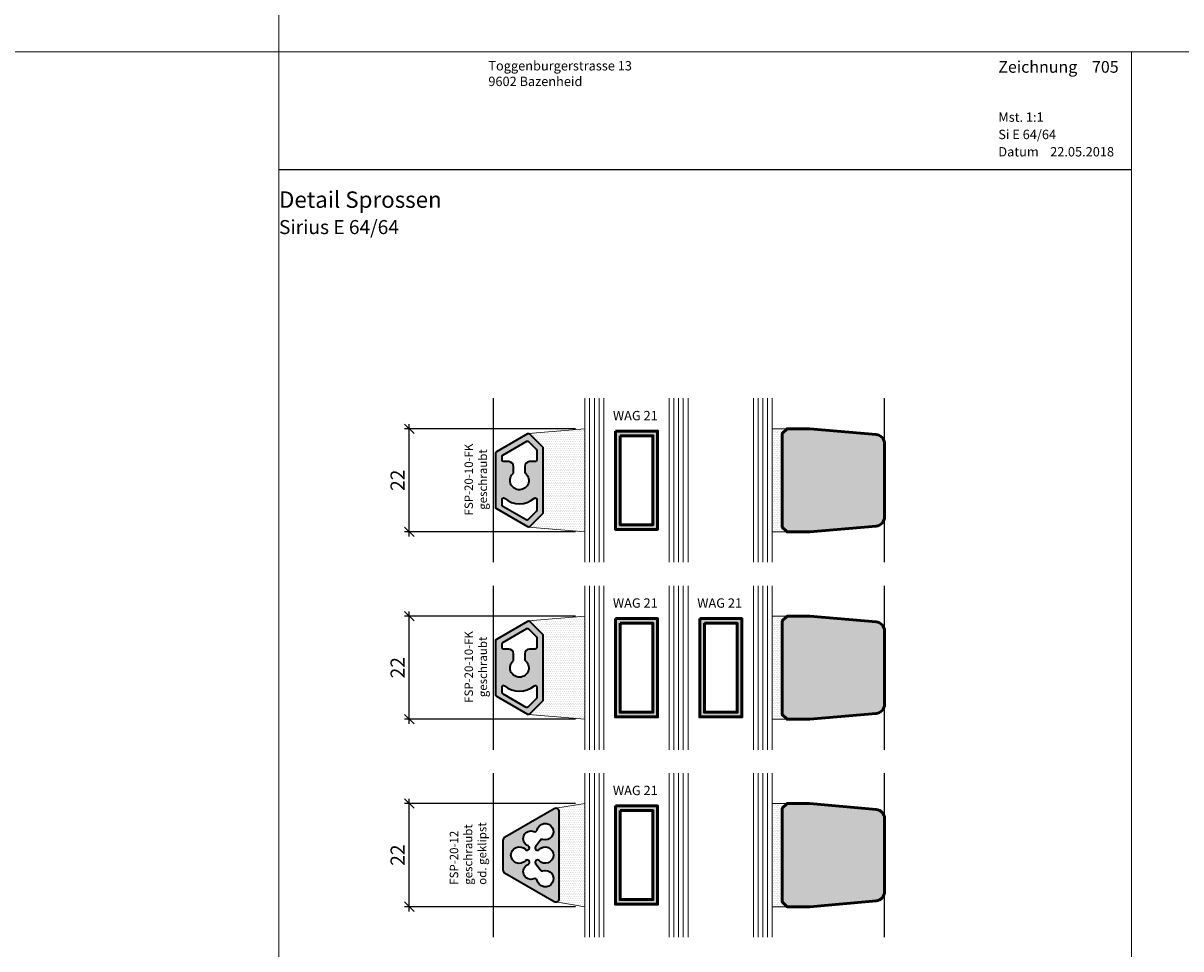
# Model space of a CAD drawing. Extents: x -427 to 10724, y -1070 to 3930.
# Drawn here: x 2669 to 2916, y -262 to -64 of the extents above; entities that cross this region are included whole.
import ezdxf

# ---------------------------------------------------------------- set-up
doc = ezdxf.new("R2010")
doc.units = 0
doc.layers.get('0').update_dxf_attribs({"linetype": 'CONTINUOUS', "lineweight": 5, "plot": 0})
doc.layers.get('Defpoints').update_dxf_attribs({"linetype": 'CONTINUOUS', "lineweight": 0})
for name, color, linetype in [('Alu Text', 130, 'CONTINUOUS'), ('BEM-1', 10, 'CONTINUOUS'), ('Logo', 95, 'CONTINUOUS'), ('PR Linie', 252, 'CONTINUOUS'), ('Schraffur Solid', 254, 'CONTINUOUS')]:
    doc.layers.add(name, color=color, linetype=linetype)
for name, color, linetype, lineweight in [('ALU-SCHRAFF', 30, 'CONTINUOUS', 13), ('Aluminium', 40, 'CONTINUOUS', 35), ('Dichtung', 1, 'CONTINUOUS', 13), ('Dichtung-Schraff', 12, 'CONTINUOUS', 5), ('Flügel', 46, 'CONTINUOUS', 50), ('Glas', 94, 'CONTINUOUS', 13), ('Glas-Schraff', 70, 'CONTINUOUS', 5), ('MST', 130, 'CONTINUOUS', 13), ('Text', 130, 'CONTINUOUS', 13), ('Text Bezeichnung', 130, 'CONTINUOUS', 13), ('Text Datum', 130, 'CONTINUOUS', 13), ('Text Nr.', 130, 'CONTINUOUS', 13), ('Text System', 130, 'CONTINUOUS', 13)]:
    doc.layers.add(name, color=color, linetype=linetype, lineweight=lineweight)
doc.styles.add('Arial10', font='arial.ttf', dxfattribs={"height": 1})
doc.styles.add('BEMASSUNG', font='ARIALN.TTF')
doc.styles.get("Standard").update_dxf_attribs({"font": 'arial.ttf'})
doc.styles.add('Stil1', font='txt.shx')
doc.dimstyles.new('BEM-1', dxfattribs={"dimtxt": 3, "dimasz": 2, "dimexe": 1, "dimexo": 2, "dimgap": 1, "dimtad": 1, "dimdec": 1, "dimdsep": 46, "dimtxsty": 'BEMASSUNG', "dimblk1": 'OBLIQUE', "dimblk2": 'OBLIQUE', "dimsah": 1, "dimcen": 0, "dimdle": 1, "dimclrd": 256, "dimclre": 256, "dimclrt": 7, "dimadec": 1, "dimazin": 2, "dimtfac": 1, "dimtdec": 1, "dimtix": 1, "dimtmove": 2, "dimatfit": 3, "dimfxl": 1, "dimtolj": 1, "dimarcsym": 0})
pattern_1 = [(0, (0, 0), (0.1984375, 0.396875), [0, -0.396875])]

# ---------------------------------------------------------------- blocks, each defined once
blk = doc.blocks.new('_OBLIQUE')
at = {"color": 0, "linetype": 'ByBlock'}
blk.add_line((-0.5, -0.5), (0.5, 0.5), dxfattribs=at)
blk = doc.blocks.new('*D474')
at = {"layer": 'BEM-1', "lineweight": -2, "transparency": 16777216}
for p, q in [((2787.008928276665, -230.9332010366794), (2750.512229795146, -230.9332010366794)), ((2751.512229795146, -253.9332010366792), (2751.512229795146, -229.9332010366794)), ((2787.008928276665, -252.9332010366792), (2750.512229795146, -252.9332010366792))]:
    blk.add_line(p, q, dxfattribs=at)
at = {"layer": 'Defpoints', "color": 0, "transparency": 16777216}
for p in [(2751.512229795146, -230.9332010366794), (2789.008928276665, -230.9332010366794), (2789.008928276665, -252.9332010366792)]:
    blk.add_point(p, dxfattribs=at)
at = {"layer": 'BEM-1', "lineweight": -2, "transparency": 16777216, "xscale": 2, "yscale": 2, "zscale": 2}
for p, rotation in [((2751.512229795146, -230.9332010366794), 90), ((2751.512229795146, -252.9332010366792), 270)]:
    blk.add_blockref('_OBLIQUE', p, dxfattribs=dict(at, rotation=rotation))
at = {"layer": 'BEM-1', "color": 7, "transparency": 16777216, "insert": (2749.006090640985, -241.9332010366789), "char_height": 3, "attachment_point": 5, "rotation": 90, "style": 'BEMASSUNG'}
blk.add_mtext('\\A1;22', dxfattribs=at)
blk = doc.blocks.new('*D468')
at = {"layer": 'BEM-1', "lineweight": -2, "transparency": 16777216}
for p, q in [((2751.512229795146, -173.9349869862664), (2751.512229795146, -149.9314150870918)), ((2787.008928276665, -150.9314150870918), (2750.512229795146, -150.9314150870918)), ((2787.008928276665, -172.9349869862664), (2750.512229795146, -172.9349869862664))]:
    blk.add_line(p, q, dxfattribs=at)
at = {"layer": 'Defpoints', "color": 0, "transparency": 16777216}
for p in [(2751.512229795146, -150.9314150870918), (2789.008928276665, -150.9314150870918), (2789.008928276665, -172.9349869862664)]:
    blk.add_point(p, dxfattribs=at)
at = {"layer": 'BEM-1', "lineweight": -2, "transparency": 16777216, "xscale": 2, "yscale": 2, "zscale": 2}
for p, rotation in [((2751.512229795146, -150.9314150870918), 90), ((2751.512229795146, -172.9349869862664), 270)]:
    blk.add_blockref('_OBLIQUE', p, dxfattribs=dict(at, rotation=rotation))
at = {"layer": 'BEM-1', "color": 7, "transparency": 16777216, "insert": (2749.006090640985, -161.9332010366787), "char_height": 3, "attachment_point": 5, "rotation": 90, "style": 'BEMASSUNG'}
blk.add_mtext('\\A1;22', dxfattribs=at)
blk = doc.blocks.new('*D470')
at = {"layer": 'BEM-1', "lineweight": -2, "transparency": 16777216}
for p, q in [((2751.512229795146, -213.9349869862664), (2751.512229795146, -189.9314150870918)), ((2787.008928276665, -190.9314150870918), (2750.512229795146, -190.9314150870918)), ((2787.008928276665, -212.9349869862664), (2750.512229795146, -212.9349869862664))]:
    blk.add_line(p, q, dxfattribs=at)
at = {"layer": 'Defpoints', "color": 0, "transparency": 16777216}
for p in [(2751.512229795146, -190.9314150870918), (2789.008928276665, -190.9314150870918), (2789.008928276665, -212.9349869862664)]:
    blk.add_point(p, dxfattribs=at)
at = {"layer": 'BEM-1', "lineweight": -2, "transparency": 16777216, "xscale": 2, "yscale": 2, "zscale": 2}
for p, rotation in [((2751.512229795146, -190.9314150870918), 90), ((2751.512229795146, -212.9349869862664), 270)]:
    blk.add_blockref('_OBLIQUE', p, dxfattribs=dict(at, rotation=rotation))
at = {"layer": 'BEM-1', "color": 7, "transparency": 16777216, "insert": (2749.006090640985, -201.9332010366787), "char_height": 3, "attachment_point": 5, "rotation": 90, "style": 'BEMASSUNG'}
blk.add_mtext('\\A1;22', dxfattribs=at)

msp = doc.modelspace()

# ---------------------------------------------------------------- hatches: boundary and pattern name
at = {"layer": 'ALU-SCHRAFF'}
h = msp.add_hatch(color=256, dxfattribs=at)
edge = h.paths.add_edge_path(flags=16)
edge.add_line((2776.469194702976, -170.3976981150552), (2771.459933241094, -167.5055996615962))
edge.add_arc((2771.609933241094, -167.2457920404608), 0.3000000000001242, 180.0000000000163, 239.9999999999936, ccw=False)
edge.add_line((2771.309933241094, -167.2457920404609), (2771.309933241094, -166.0012952387617))
edge.add_arc((2771.609933241094, -166.0012952387618), 0.2999999999997272, 50.09553350875649, 179.9999999999892, ccw=False)
edge.add_arc((2775.009933241095, -161.9355849687112), 4.999999999999893, 230.0955335087858, 309.9044664912085)
edge.add_arc((2778.409933241094, -166.001295238762), 0.2999999999996881, 1.0913936421275139e-11, 129.9044664911769, ccw=False)
edge.add_line((2778.709933241094, -166.0012952387619), (2778.709933241094, -168.3471519558018))
edge.add_arc((2778.409933241094, -168.3471519558014), 0.3000000000001819, 314.99999999993094, 359.999999999924, ccw=False)
edge.add_line((2778.62206527545, -168.5592839901577), (2776.831326737332, -170.3500225282758))
edge.add_arc((2776.619194702977, -170.1378904939199), 0.2999999999998537, 239.9999999999828, 314.9999999999885, ccw=False)
edge = h.paths.add_edge_path(flags=16)
edge.add_line((2773.757607471628, -160.3962004211637), (2773.757607471628, -158.955584968711))
edge.add_arc((2772.757607471628, -158.955584968711), 1, 0, 90)
edge.add_line((2772.757607471628, -157.955584968711), (2771.609933241094, -157.955584968711))
edge.add_arc((2771.609933241094, -157.655584968711), 0.3000000000000682, 180.0000000000217, 270, ccw=False)
edge.add_line((2771.309933241094, -157.6555849687111), (2771.309933241094, -156.8217207327905))
edge.add_arc((2771.609933241094, -156.8217207327905), 0.3000000000001819, 120.00000000000091, 179.9999999999946, ccw=False)
edge.add_line((2771.459933241094, -156.561913111655), (2776.596693777736, -153.5962030330626))
edge.add_arc((2776.746693777735, -153.8560106541979), 0.2999999999997984, 44.99999999995009, 119.99999999994199, ccw=False)
edge.add_line((2776.958825812092, -153.643878619842), (2778.62206527545, -155.3071180832006))
edge.add_arc((2778.409933241094, -155.519250117557), 0.3000000000001552, 7.599965101690032e-11, 45.00000000006912, ccw=False)
edge.add_line((2778.709933241094, -155.5192501175566), (2778.709933241094, -157.6555849687111))
edge.add_arc((2778.409933241094, -157.655584968711), 0.3000000000001819, 270, 359.9999999999783, ccw=False)
edge.add_line((2778.409933241094, -157.955584968711), (2777.148071983845, -157.955584968711))
edge.add_arc((2777.148071983845, -158.955584968711), 1, 90, 180)
edge.add_line((2776.148071983845, -158.955584968711), (2776.148071983845, -160.311005933742))
edge.add_arc((2775.009933241096, -161.9555849687114), 2.000000000001364, -231.23240890870704, 55.314644344615715, ccw=False)
edge = h.paths.add_edge_path()
edge.add_arc((2779.709933241094, -168.8856295868864), 0.3000000000001819, 314.99999999993094, 359.999999999924, ccw=False)
edge.add_line((2779.92206527545, -169.0977616212427), (2777.17270787607, -171.8471190206225))
edge.add_arc((2776.960575841715, -171.6349869862665), 0.2999999999998939, 239.99999999997732, 314.9999999999808, ccw=False)
edge.add_line((2776.810575841715, -171.8947946074018), (2770.159933241094, -168.0550443116497))
edge.add_arc((2770.309933241094, -167.7952366905147), 0.2999999999997304, 179.9999999999511, 239.9999999999502, ccw=False)
edge.add_line((2770.009933241095, -167.7952366905145), (2770.009933241095, -156.0711653828439))
edge.add_arc((2770.309933241094, -156.0711653828436), 0.2999999999997272, 120.0000000000498, 180.0000000000489, ccw=False)
edge.add_line((2770.159933241094, -155.8113577617087), (2776.810575841715, -151.9716074659565))
edge.add_arc((2776.960575841715, -152.2314150870918), 0.3000000000000258, 45.00000000001148, 120.0000000000172, ccw=False)
edge.add_line((2777.17270787607, -152.0192830527359), (2779.92206527545, -154.7686404521156))
edge.add_arc((2779.709933241094, -154.9807724864719), 0.3000000000001552, 7.599965101690032e-11, 45.00000000006912, ccw=False)
edge.add_line((2780.009933241095, -154.9807724864716), (2780.009933241095, -168.8856295868868))
h = msp.add_hatch(color=256, dxfattribs=at)
edge = h.paths.add_edge_path(flags=16)
edge.add_line((2776.469194702976, -210.3976981150552), (2771.459933241094, -207.5055996615962))
edge.add_arc((2771.609933241094, -207.2457920404608), 0.3000000000001242, 180.0000000000163, 239.9999999999936, ccw=False)
edge.add_line((2771.309933241094, -207.2457920404609), (2771.309933241094, -206.0012952387617))
edge.add_arc((2771.609933241094, -206.0012952387618), 0.2999999999997272, 50.09553350875649, 179.9999999999892, ccw=False)
edge.add_arc((2775.009933241095, -201.9355849687112), 4.999999999999893, 230.0955335087858, 309.9044664912085)
edge.add_arc((2778.409933241094, -206.001295238762), 0.2999999999996881, 1.0913936421275139e-11, 129.9044664911769, ccw=False)
edge.add_line((2778.709933241094, -206.0012952387619), (2778.709933241094, -208.3471519558018))
edge.add_arc((2778.409933241094, -208.3471519558014), 0.3000000000001819, 314.99999999993094, 359.999999999924, ccw=False)
edge.add_line((2778.62206527545, -208.5592839901577), (2776.831326737332, -210.3500225282758))
edge.add_arc((2776.619194702977, -210.1378904939199), 0.2999999999998537, 239.9999999999828, 314.9999999999885, ccw=False)
edge = h.paths.add_edge_path(flags=16)
edge.add_line((2773.757607471628, -200.3962004211637), (2773.757607471628, -198.955584968711))
edge.add_arc((2772.757607471628, -198.955584968711), 1, 0, 90)
edge.add_line((2772.757607471628, -197.955584968711), (2771.609933241094, -197.955584968711))
edge.add_arc((2771.609933241094, -197.655584968711), 0.3000000000000682, 180.0000000000217, 270, ccw=False)
edge.add_line((2771.309933241094, -197.6555849687111), (2771.309933241094, -196.8217207327905))
edge.add_arc((2771.609933241094, -196.8217207327905), 0.3000000000001819, 120.00000000000091, 179.9999999999946, ccw=False)
edge.add_line((2771.459933241094, -196.561913111655), (2776.596693777736, -193.5962030330626))
edge.add_arc((2776.746693777735, -193.8560106541979), 0.2999999999997984, 44.99999999995009, 119.99999999994199, ccw=False)
edge.add_line((2776.958825812092, -193.643878619842), (2778.62206527545, -195.3071180832006))
edge.add_arc((2778.409933241094, -195.519250117557), 0.3000000000001552, 7.599965101690032e-11, 45.00000000006912, ccw=False)
edge.add_line((2778.709933241094, -195.5192501175566), (2778.709933241094, -197.6555849687111))
edge.add_arc((2778.409933241094, -197.655584968711), 0.3000000000001819, 270, 359.9999999999783, ccw=False)
edge.add_line((2778.409933241094, -197.955584968711), (2777.148071983845, -197.955584968711))
edge.add_arc((2777.148071983845, -198.955584968711), 1, 90, 180)
edge.add_line((2776.148071983845, -198.955584968711), (2776.148071983845, -200.311005933742))
edge.add_arc((2775.009933241096, -201.9555849687114), 2.000000000001364, -231.23240890870704, 55.314644344615715, ccw=False)
edge = h.paths.add_edge_path()
edge.add_arc((2779.709933241094, -208.8856295868864), 0.3000000000001819, 314.99999999993094, 359.999999999924, ccw=False)
edge.add_line((2779.92206527545, -209.0977616212427), (2777.17270787607, -211.8471190206225))
edge.add_arc((2776.960575841715, -211.6349869862665), 0.2999999999998939, 239.99999999997732, 314.9999999999808, ccw=False)
edge.add_line((2776.810575841715, -211.8947946074018), (2770.159933241094, -208.0550443116497))
edge.add_arc((2770.309933241094, -207.7952366905147), 0.2999999999997304, 179.9999999999511, 239.9999999999502, ccw=False)
edge.add_line((2770.009933241095, -207.7952366905145), (2770.009933241095, -196.0711653828439))
edge.add_arc((2770.309933241094, -196.0711653828436), 0.2999999999997272, 120.0000000000498, 180.0000000000489, ccw=False)
edge.add_line((2770.159933241094, -195.8113577617087), (2776.810575841715, -191.9716074659565))
edge.add_arc((2776.960575841715, -192.2314150870918), 0.3000000000000258, 45.00000000001148, 120.0000000000172, ccw=False)
edge.add_line((2777.17270787607, -192.0192830527359), (2779.92206527545, -194.7686404521156))
edge.add_arc((2779.709933241094, -194.9807724864719), 0.3000000000001552, 7.599965101690032e-11, 45.00000000006912, ccw=False)
edge.add_line((2780.009933241095, -194.9807724864716), (2780.009933241095, -208.8856295868868))
h = msp.add_hatch(color=256, dxfattribs=at)
h.dxf.hatch_style = 1
edge = h.paths.add_edge_path()
edge.add_arc((2782.809569181636, -232.6332010366793), 0.6999999999998181, 0, 119.9999999999992)
edge.add_line((2782.459569181636, -232.0269832540304), (2771.859569181636, -238.1468961074403))
edge.add_arc((2772.209569181636, -238.7531138900898), 0.7000000000002532, 119.9999999999794, 179.9999999999791)
edge.add_line((2771.509569181636, -238.7531138900895), (2771.509569181636, -245.1132881832694))
edge.add_arc((2772.209569181636, -245.1132881832694), 0.6999999999998181, 180, 240.0000000000007)
edge.add_line((2771.859569181636, -245.7195059659184), (2782.459569181636, -251.8394188193283))
edge.add_arc((2782.809569181636, -251.2332010366793), 0.6999999999998594, 240.000000000002, 360.0000000000023)
edge.add_line((2783.509569181636, -251.2332010366793), (2783.509569181636, -232.6332010366793))
edge = h.paths.add_edge_path(flags=16)
edge.add_arc((2778.317324069362, -236.4322226117485), 0.5005927988818617, 247.3815673610562, 342.8016761342851)
edge.add_arc((2780.510083001129, -236.9328907243442), 1.750440719421987, -106.11905849920657, 168.3773505797293, ccw=False)
edge.add_arc((2779.846846849905, -239.0820426465009), 0.500000000000403, 69.23671863451403, 150.4782661446974)
edge.add_line((2779.411762428099, -238.8356658093136), (2778.439825031849, -240.1330653818035))
edge.add_arc((2778.859533337242, -240.4046815471944), 0.4999303980729037, 147.0908886947325, 314.4949297936444)
edge.add_arc((2780.513846045112, -241.9332010366795), 1.753178610869092, -138.05242353493537, 138.0524235349354, ccw=False)
edge.add_arc((2778.859533337242, -243.4617205261644), 0.4999303980727715, 45.50507020634643, 212.9091113052675)
edge.add_line((2778.439825031849, -243.7333366915553), (2779.411762428099, -245.0307362640451))
edge.add_arc((2779.846846849905, -244.7843594268578), 0.5000000000003726, 209.5217338553026, 290.7632813654906)
edge.add_arc((2780.519666046646, -246.937592812323), 1.757040856126779, -167.308433049648, 106.38231883340589, ccw=False)
edge.add_arc((2778.317324069362, -247.43417946161), 0.500592798881859, 12.75946156953593, 112.6184326267213)
edge.add_arc((2777.489794374253, -245.4482868696151), 1.650819478618641, 112.6770974741728, 292.62268443848313, ccw=False)
edge.add_arc((2776.659846386, -243.4633712291385), 0.5006229866094845, 292.737489500092, 496.1328021290179)
edge.add_arc((2774.983320524512, -241.9332010366792), 1.769428330913847, 41.96799156323772, 318.03200843674017, ccw=False)
edge.add_arc((2776.659846385999, -240.40303084422), 0.5006229866092918, 223.8671978710823, 427.2625104996379)
edge.add_arc((2777.48979437425, -238.4181152037424), 1.650819478618337, 67.37731556510721, 247.3229025260099, ccw=False)
at = {"layer": 'Dichtung-Schraff'}
h = msp.add_hatch(dxfattribs=at)
h.set_pattern_fill('DOTS', color=256, scale=0.25)
h.set_pattern_definition(pattern_1)
edge = h.paths.add_edge_path()
edge.add_line((2777.17270787607, -171.8471190206224), (2779.922065275451, -169.0977616212426))
edge.add_arc((2779.709933241091, -168.885629586885), 0.3000000000039535, 315.0000000003109, 359.9999999997232)
edge.add_line((2780.009933241095, -168.8856295868864), (2780.009933241095, -154.9807724864716))
edge.add_arc((2779.709933241091, -154.9807724864735), 0.3000000000038199, 3.745421192843747e-10, 44.99999999978889)
edge.add_line((2779.92206527545, -154.7686404521156), (2777.17270787607, -152.0192830527361))
edge.add_arc((2776.960575841716, -152.2314150870867), 0.2999999999951309, 44.99999999947799, 90)
edge.add_line((2776.960575841716, -151.9314150870918), (2789.008928276665, -150.9314150870918))
edge.add_line((2789.008928276665, -150.9314150870918), (2789.008928276665, -172.9349869862664))
edge.add_line((2789.008928276665, -172.9349869862664), (2776.960575841715, -171.9349869862664))
edge.add_arc((2776.960575841714, -171.6349869862649), 0.3000000000014893, 270.0000000001737, 314.9999999998963)
h = msp.add_hatch(dxfattribs=at)
h.set_pattern_fill('DOTS', color=256, scale=0.25)
h.set_pattern_definition([(0, (-496, -0.9999932974014882), (0.1984375, 0.396875), [0, -0.396875])])
h.paths.add_polyline_path([(2831.142484405762, -151.9332010366792), (2832.142484405762, -150.9332010366792), (2829.008928276665, -150.9332010366792), (2829.008928276665, -172.9332010366792), (2832.142484405762, -172.9332010366792), (2831.142488220459, -171.9332010366792)])
h = msp.add_hatch(dxfattribs=at)
h.set_pattern_fill('DOTS', color=256, scale=0.25)
h.set_pattern_definition([(0, (0, -40), (0.1984375, 0.396875), [0, -0.396875])])
edge = h.paths.add_edge_path()
edge.add_line((2777.17270787607, -211.8471190206224), (2779.922065275451, -209.0977616212426))
edge.add_arc((2779.709933241091, -208.885629586885), 0.3000000000039535, 315.0000000003109, 359.9999999997232)
edge.add_line((2780.009933241095, -208.8856295868864), (2780.009933241095, -194.9807724864716))
edge.add_arc((2779.709933241091, -194.9807724864735), 0.3000000000038199, 3.745421192843747e-10, 44.99999999978889)
edge.add_line((2779.92206527545, -194.7686404521156), (2777.17270787607, -192.0192830527361))
edge.add_arc((2776.960575841716, -192.2314150870867), 0.2999999999951309, 44.99999999947799, 90)
edge.add_line((2776.960575841716, -191.9314150870918), (2789.008928276665, -190.9314150870918))
edge.add_line((2789.008928276665, -190.9314150870918), (2789.008928276665, -212.9349869862664))
edge.add_line((2789.008928276665, -212.9349869862664), (2776.960575841715, -211.9349869862664))
edge.add_arc((2776.960575841714, -211.6349869862649), 0.3000000000014893, 270.0000000001737, 314.9999999998963)
h = msp.add_hatch(dxfattribs=at)
h.set_pattern_fill('DOTS', color=256, scale=0.25)
h.set_pattern_definition([(0, (-496, -40.99999329740149), (0.1984375, 0.396875), [0, -0.396875])])
h.paths.add_polyline_path([(2831.142484405762, -191.9332010366792), (2832.142484405762, -190.9332010366792), (2829.008928276665, -190.9332010366792), (2829.008928276665, -212.9332010366792), (2832.142484405762, -212.9332010366792), (2831.142488220459, -211.9332010366792)])
h = msp.add_hatch(dxfattribs=at)
h.set_pattern_fill('DOTS', color=256, scale=0.25)
h.set_pattern_definition(pattern_1)
edge = h.paths.add_edge_path()
edge.add_line((2783.509569181636, -251.2332010366793), (2783.509569181636, -232.6332010366793))
edge.add_arc((2782.809569181637, -232.6332010366787), 0.6999999999993634, 359.9999999999512, 450.0000000000373)
edge.add_line((2782.809569181636, -231.9332010366794), (2789.008928276665, -230.9332010366794))
edge.add_line((2789.008928276665, -230.9332010366794), (2789.008928276665, -252.9332010366792))
edge.add_line((2789.008928276665, -252.9332010366792), (2782.809569181636, -251.9332010366792))
edge.add_arc((2782.809569181636, -251.2332010366793), 0.6999999999999034, 270, 360.0000000000023)
h = msp.add_hatch(dxfattribs=at)
h.set_pattern_fill('DOTS', color=256, scale=0.25)
h.set_pattern_definition([(0, (-496, -80.99999329740149), (0.1984375, 0.396875), [0, -0.396875])])
h.paths.add_polyline_path([(2831.142484405762, -231.9332010366792), (2832.142484405762, -230.9332010366792), (2829.008928276665, -230.9332010366792), (2829.008928276665, -252.9332010366792), (2832.142484405762, -252.9332010366792), (2831.142488220459, -251.9332010366792)])
at = {"layer": 'Glas-Schraff'}
h = msp.add_hatch(color=256, dxfattribs=at)
h.dxf.hatch_style = 1
h.paths.add_polyline_path([(2795.508928276665, -151.4332010366792), (2804.508928276665, -151.4332010366792), (2804.508928276665, -172.4332010366792), (2795.508928276665, -172.4332010366792)])
h.paths.add_polyline_path([(2796.508928276665, -152.4332010366792), (2803.508928276665, -152.4332010366792), (2803.508928276665, -171.4332010366792), (2796.508928276665, -171.4332010366792)], flags=16)
h = msp.add_hatch(color=256, dxfattribs=at)
h.dxf.hatch_style = 1
h.paths.add_polyline_path([(2795.508928276665, -191.4332010366792), (2804.508928276665, -191.4332010366792), (2804.508928276665, -212.4332010366792), (2795.508928276665, -212.4332010366792)])
h.paths.add_polyline_path([(2796.508928276665, -192.4332010366792), (2803.508928276665, -192.4332010366792), (2803.508928276665, -211.4332010366792), (2796.508928276665, -211.4332010366792)], flags=16)
h = msp.add_hatch(color=256, dxfattribs=at)
h.dxf.hatch_style = 1
h.paths.add_polyline_path([(2813.508928276665, -191.4332010366792), (2822.508928276665, -191.4332010366792), (2822.508928276665, -212.4332010366792), (2813.508928276665, -212.4332010366792)])
h.paths.add_polyline_path([(2814.508928276665, -192.4332010366792), (2821.508928276665, -192.4332010366792), (2821.508928276665, -211.4332010366792), (2814.508928276665, -211.4332010366792)], flags=16)
h = msp.add_hatch(color=256, dxfattribs=at)
h.dxf.hatch_style = 1
h.paths.add_polyline_path([(2795.508928276665, -231.4332010366792), (2804.508928276665, -231.4332010366792), (2804.508928276665, -252.4332010366792), (2795.508928276665, -252.4332010366792)])
h.paths.add_polyline_path([(2796.508928276665, -232.4332010366792), (2803.508928276665, -232.4332010366792), (2803.508928276665, -251.4332010366792), (2796.508928276665, -251.4332010366792)], flags=16)
at = {"layer": 'Schraffur Solid'}
h = msp.add_hatch(color=256, dxfattribs=at)
h.dxf.hatch_style = 1
edge = h.paths.add_edge_path()
edge.add_arc((2850.986716934895, -154.1656917175688), 1.999998122722445, 359.999999999996, 444.9999464702286)
edge.add_line((2851.161030118205, -152.1733043543744), (2836.986715057617, -150.9331991293302))
edge.add_line((2836.986715057617, -150.9331991293302), (2832.142484405761, -150.9331991293302))
edge.add_line((2832.142484405761, -150.9331991293302), (2831.142484405761, -151.9331991293302))
edge.add_line((2831.142484405761, -151.9331991293302), (2831.14248822046, -171.9332029440282))
edge.add_line((2831.14248822046, -171.9332029440282), (2832.142484405761, -172.9331991293302))
edge.add_line((2832.142484405761, -172.9331991293302), (2836.986715057617, -172.9331991293302))
edge.add_line((2836.986715057617, -172.9331991293302), (2851.161030118205, -171.693093904286))
edge.add_arc((2850.986716934895, -169.7007065410916), 1.999998122722094, 275.0000535297714, 360.000000000004)
edge.add_line((2852.986715057618, -169.7007065410915), (2852.986715057618, -154.1656917175689))
h = msp.add_hatch(color=256, dxfattribs=at)
h.dxf.hatch_style = 1
edge = h.paths.add_edge_path()
edge.add_arc((2850.986716934895, -194.1656917175688), 1.999998122722445, 359.999999999996, 444.9999464702286)
edge.add_line((2851.161030118205, -192.1733043543744), (2836.986715057617, -190.9331991293302))
edge.add_line((2836.986715057617, -190.9331991293302), (2832.142484405761, -190.9331991293302))
edge.add_line((2832.142484405761, -190.9331991293302), (2831.142484405761, -191.9331991293302))
edge.add_line((2831.142484405761, -191.9331991293302), (2831.14248822046, -211.9332029440282))
edge.add_line((2831.14248822046, -211.9332029440282), (2832.142484405761, -212.9331991293302))
edge.add_line((2832.142484405761, -212.9331991293302), (2836.986715057617, -212.9331991293302))
edge.add_line((2836.986715057617, -212.9331991293302), (2851.161030118205, -211.693093904286))
edge.add_arc((2850.986716934895, -209.7007065410916), 1.999998122722094, 275.0000535297714, 360.000000000004)
edge.add_line((2852.986715057618, -209.7007065410915), (2852.986715057618, -194.1656917175689))
h = msp.add_hatch(color=256, dxfattribs=at)
h.dxf.hatch_style = 1
edge = h.paths.add_edge_path()
edge.add_arc((2850.986716934895, -234.1656917175688), 1.999998122722445, 359.999999999996, 444.9999464702286)
edge.add_line((2851.161030118205, -232.1733043543744), (2836.986715057617, -230.9331991293302))
edge.add_line((2836.986715057617, -230.9331991293302), (2832.142484405761, -230.9331991293302))
edge.add_line((2832.142484405761, -230.9331991293302), (2831.142484405761, -231.9331991293302))
edge.add_line((2831.142484405761, -231.9331991293302), (2831.14248822046, -251.9332029440282))
edge.add_line((2831.14248822046, -251.9332029440282), (2832.142484405761, -252.9331991293302))
edge.add_line((2832.142484405761, -252.9331991293302), (2836.986715057617, -252.9331991293302))
edge.add_line((2836.986715057617, -252.9331991293302), (2851.161030118205, -251.693093904286))
edge.add_arc((2850.986716934895, -249.7007065410916), 1.999998122722094, 275.0000535297714, 360.000000000004)
edge.add_line((2852.986715057618, -249.7007065410915), (2852.986715057618, -234.1656917175689))

# ---------------------------------------------------------------- linework, layer by layer
for points in [[(2223.686032320785, -70.4624332676085), (2723.686032320785, -70.4624332676085), (2723.686032320785, 429.5375667323915), (2223.686032320785, 429.5375667323915)], [(2723.686032320785, -70.4624332676085), (3223.686032320785, -70.4624332676085), (3223.686032320785, 429.5375667323915), (2723.686032320785, 429.5375667323915)], [(2223.686032320785, -570.4624332676085), (2723.686032320785, -570.4624332676085), (2723.686032320785, -70.4624332676085), (2223.686032320785, -70.4624332676085)], [(2723.686032320785, -570.4624332676085), (3223.686032320785, -570.4624332676085), (3223.686032320785, -70.4624332676085), (2723.686032320785, -70.4624332676085)]]:
    msp.add_lwpolyline(points, close=True)
at = {"layer": 'Aluminium'}
for points in [[(2780.009933241095, -168.8856295868868, -0.1989123673796581), (2779.92206527545, -169.0977616212427), (2777.17270787607, -171.8471190206225, -0.3394542588633759), (2776.810575841715, -171.8947946074018), (2770.159933241094, -168.0550443116497, -0.2679491924311245), (2770.009933241095, -167.7952366905145), (2770.009933241095, -156.0711653828439, -0.2679491924311232), (2770.159933241094, -155.8113577617087), (2776.810575841715, -151.9716074659565, -0.3394542588633759), (2777.17270787607, -152.0192830527359), (2779.92206527545, -154.7686404521156, -0.1989123673796585), (2780.009933241095, -154.9807724864716)], [(2773.757607471628, -160.3962004211637), (2773.757607471628, -158.955584968711, 0.414213562373095), (2772.757607471628, -157.955584968711), (2771.609933241094, -157.955584968711, -0.414213562373095), (2771.309933241094, -157.6555849687111), (2771.309933241094, -156.8217207327905, -0.2679491924311201), (2771.459933241094, -156.561913111655), (2776.596693777736, -153.5962030330626, -0.3394542588633785), (2776.958825812092, -153.643878619842), (2778.62206527545, -155.3071180832006, -0.198912367379658), (2778.709933241094, -155.5192501175566), (2778.709933241094, -157.6555849687111, -0.414213562373095), (2778.409933241094, -157.955584968711), (2777.148071983845, -157.955584968711, 0.414213562373095), (2776.148071983845, -158.955584968711), (2776.148071983845, -160.311005933742, -3.012563308670035)], [(2776.469194702976, -170.3976981150552), (2771.459933241094, -167.5055996615962, -0.26794919243112), (2771.309933241094, -167.2457920404609), (2771.309933241094, -166.0012952387617, -0.6364843932745198), (2771.802386071283, -165.7711606951741, 0.3630263911614481), (2778.217480410906, -165.7711606951743, -0.6364843932744788), (2778.709933241094, -166.0012952387619), (2778.709933241094, -168.3471519558018, -0.198912367379658), (2778.62206527545, -168.5592839901577), (2776.831326737332, -170.3500225282758, -0.3394542588633786)], [(2780.009933241095, -208.8856295868868, -0.1989123673796581), (2779.92206527545, -209.0977616212427), (2777.17270787607, -211.8471190206225, -0.3394542588633759), (2776.810575841715, -211.8947946074018), (2770.159933241094, -208.0550443116497, -0.2679491924311245), (2770.009933241095, -207.7952366905145), (2770.009933241095, -196.0711653828439, -0.2679491924311232), (2770.159933241094, -195.8113577617087), (2776.810575841715, -191.9716074659565, -0.3394542588633759), (2777.17270787607, -192.0192830527359), (2779.92206527545, -194.7686404521156, -0.1989123673796585), (2780.009933241095, -194.9807724864716)], [(2773.757607471628, -200.3962004211637), (2773.757607471628, -198.955584968711, 0.414213562373095), (2772.757607471628, -197.955584968711), (2771.609933241094, -197.955584968711, -0.414213562373095), (2771.309933241094, -197.6555849687111), (2771.309933241094, -196.8217207327905, -0.2679491924311201), (2771.459933241094, -196.561913111655), (2776.596693777736, -193.5962030330626, -0.3394542588633785), (2776.958825812092, -193.643878619842), (2778.62206527545, -195.3071180832006, -0.198912367379658), (2778.709933241094, -195.5192501175566), (2778.709933241094, -197.6555849687111, -0.414213562373095), (2778.409933241094, -197.955584968711), (2777.148071983845, -197.955584968711, 0.414213562373095), (2776.148071983845, -198.955584968711), (2776.148071983845, -200.311005933742, -3.012563308670035)], [(2776.469194702976, -210.3976981150552), (2771.459933241094, -207.5055996615962, -0.26794919243112), (2771.309933241094, -207.2457920404609), (2771.309933241094, -206.0012952387617, -0.6364843932745198), (2771.802386071283, -205.7711606951741, 0.3630263911614481), (2778.217480410906, -205.7711606951743, -0.6364843932744788), (2778.709933241094, -206.0012952387619), (2778.709933241094, -208.3471519558018, -0.198912367379658), (2778.62206527545, -208.5592839901577), (2776.831326737332, -210.3500225282758, -0.3394542588633786)], [(2783.509569181636, -232.6332010366793, 0.5773502691896226), (2782.459569181636, -232.0269832540304), (2771.859569181636, -238.1468961074403, 0.2679491924311346), (2771.509569181636, -238.7531138900895), (2771.509569181636, -245.1132881832694, 0.2679491924311144), (2771.859569181636, -245.7195059659184), (2782.459569181636, -251.8394188193283, 0.5773502691896246), (2783.509569181636, -251.2332010366793)], [(2778.124799928998, -236.8943130852158, 0.4422002692526583), (2778.795533868623, -236.5802379426563, -2.554862320656997), (2780.024100747977, -238.6145161171804, 0.3701173373855325), (2779.411762428099, -238.8356658093136), (2778.439825031849, -240.1330653818035, 0.8957064869659168), (2779.209907629371, -240.7612881348118, -2.608655491152851), (2779.209907629371, -243.1051139385471, 0.8957064869660519), (2778.439825031849, -243.7333366915553), (2779.411762428099, -245.0307362640451, 0.3701173373855858), (2780.024100747977, -245.2518859561782, -2.528636636735941), (2778.805555160697, -247.3236192890942, 0.4655587136171171), (2778.124799929096, -246.9720889881019, -0.9995252693880892), (2776.853341971488, -243.9250884944843, 1.228256776286099), (2776.298923260221, -243.1164449084298, -2.607265619773486), (2776.298923260222, -240.749957164929, 1.228256776283317), (2776.853341971489, -239.9413135788749, -0.9995252693580752)]]:
    msp.add_lwpolyline(points, format="xyb", close=True, dxfattribs=at)
at = {"layer": 'Defpoints'}
msp.add_lwpolyline([(2905.686032320785, -351.462433267609), (2905.686032320785, -70.46243326760896), (2723.686032320785, -70.4624332676085), (2723.686032320785, -351.462433267609)], close=True, dxfattribs=at)
at = {"layer": 'Dichtung'}
for points in [[(2777.17270787607, -171.8471190206224), (2779.922065275451, -169.0977616212426, 0.1989123673767193), (2780.009933241095, -168.8856295868864), (2780.009933241095, -154.9807724864716, 0.1989123673769836), (2779.92206527545, -154.7686404521156), (2777.17270787607, -152.0192830527361, 0.1989123673821128), (2776.960575841716, -151.9314150870918), (2789.008928276665, -150.9314150870918), (2789.008928276665, -172.9349869862664), (2776.960575841715, -171.9349869862664, 0.1989123673784351)], [(2777.17270787607, -211.8471190206224), (2779.922065275451, -209.0977616212426, 0.1989123673767193), (2780.009933241095, -208.8856295868864), (2780.009933241095, -194.9807724864716, 0.1989123673769836), (2779.92206527545, -194.7686404521156), (2777.17270787607, -192.0192830527361, 0.1989123673821128), (2776.960575841716, -191.9314150870918), (2789.008928276665, -190.9314150870918), (2789.008928276665, -212.9349869862664), (2776.960575841715, -211.9349869862664, 0.1989123673784351)], [(2783.509569181636, -251.2332010366793), (2783.509569181636, -232.6332010366793, 0.4142135623735705), (2782.809569181636, -231.9332010366794), (2789.008928276665, -230.9332010366794), (2789.008928276665, -252.9332010366792), (2782.809569181636, -251.9332010366792, 0.4142135623730594)]]:
    msp.add_lwpolyline(points, format="xyb", close=True, dxfattribs=at)
for points in [[(2831.142484405762, -151.9332010366792), (2832.142484405762, -150.9332010366792), (2829.008928276665, -150.9332010366792), (2829.008928276665, -172.9332010366792), (2832.142484405762, -172.9332010366792), (2831.142488220459, -171.9332010366792)], [(2831.142484405762, -191.9332010366792), (2832.142484405762, -190.9332010366792), (2829.008928276665, -190.9332010366792), (2829.008928276665, -212.9332010366792), (2832.142484405762, -212.9332010366792), (2831.142488220459, -211.9332010366792)], [(2831.142484405762, -231.9332010366792), (2832.142484405762, -230.9332010366792), (2829.008928276665, -230.9332010366792), (2829.008928276665, -252.9332010366792), (2832.142484405762, -252.9332010366792), (2831.142488220459, -251.9332010366792)]]:
    msp.add_lwpolyline(points, close=True, dxfattribs=at)
at = {"layer": 'Flügel'}
for points in [[(2852.986715057618, -154.1656917175689, 0.3888784629637393), (2851.161030118205, -152.1733043543744), (2836.986715057617, -150.9331991293302), (2832.142484405761, -150.9331991293302), (2831.142484405761, -151.9331991293302), (2831.14248822046, -171.9332029440282), (2832.142484405761, -172.9331991293302), (2836.986715057617, -172.9331991293302), (2851.161030118205, -171.693093904286, 0.3888784629637397), (2852.986715057618, -169.7007065410915)], [(2852.986715057618, -194.1656917175689, 0.3888784629637393), (2851.161030118205, -192.1733043543744), (2836.986715057617, -190.9331991293302), (2832.142484405761, -190.9331991293302), (2831.142484405761, -191.9331991293302), (2831.14248822046, -211.9332029440282), (2832.142484405761, -212.9331991293302), (2836.986715057617, -212.9331991293302), (2851.161030118205, -211.693093904286, 0.3888784629637397), (2852.986715057618, -209.7007065410915)], [(2852.986715057618, -234.1656917175689, 0.3888784629637393), (2851.161030118205, -232.1733043543744), (2836.986715057617, -230.9331991293302), (2832.142484405761, -230.9331991293302), (2831.142484405761, -231.9331991293302), (2831.14248822046, -251.9332029440282), (2832.142484405761, -252.9331991293302), (2836.986715057617, -252.9331991293302), (2851.161030118205, -251.693093904286, 0.3888784629637397), (2852.986715057618, -249.7007065410915)]]:
    msp.add_lwpolyline(points, format="xyb", close=True, dxfattribs=at)
at = {"layer": 'Glas'}
for p, q in [((2789.008928276665, -144.4305825191254), (2789.008928276665, -179.4358195542331)), ((2793.008928276665, -179.4358195542331), (2793.008928276665, -144.4305825191254)), ((2807.008928276665, -144.4305825191254), (2807.008928276665, -179.4358195542331)), ((2811.008928276665, -179.4358195542331), (2811.008928276665, -144.4305825191254)), ((2825.008928276665, -179.4358195542331), (2825.008928276665, -144.4305825191254)), ((2829.008928276665, -144.4305825191254), (2829.008928276665, -179.4358195542331)), ((2789.008928276665, -184.4305825191254), (2789.008928276665, -219.4358195542331)), ((2793.008928276665, -219.4358195542331), (2793.008928276665, -184.4305825191254)), ((2807.008928276665, -184.4305825191254), (2807.008928276665, -219.4358195542331)), ((2811.008928276665, -219.4358195542331), (2811.008928276665, -184.4305825191254)), ((2825.008928276665, -219.4358195542331), (2825.008928276665, -184.4305825191254)), ((2829.008928276665, -184.4305825191254), (2829.008928276665, -219.4358195542331)), ((2789.008928276665, -224.4305825191253), (2789.008928276665, -259.4358195542331)), ((2793.008928276665, -259.4358195542331), (2793.008928276665, -224.4305825191253)), ((2807.008928276665, -224.4305825191253), (2807.008928276665, -259.4358195542331)), ((2811.008928276665, -259.4358195542331), (2811.008928276665, -224.4305825191253)), ((2825.008928276665, -259.4358195542331), (2825.008928276665, -224.4305825191253)), ((2829.008928276665, -224.4305825191253), (2829.008928276665, -259.4358195542331))]:
    msp.add_line(p, q, dxfattribs=at)
at = {"layer": 'Glas', "linetype": 'Continuous', "lineweight": 50}
for points in [[(2795.508928276665, -151.4332010366792), (2804.508928276665, -151.4332010366792), (2804.508928276665, -172.4332010366792), (2795.508928276665, -172.4332010366792), (2795.508928276665, -151.4332010366792)], [(2796.508928276665, -152.4332010366792), (2803.508928276665, -152.4332010366792), (2803.508928276665, -171.4332010366792), (2796.508928276665, -171.4332010366792), (2796.508928276665, -152.4332010366792)], [(2795.508928276665, -191.4332010366792), (2804.508928276665, -191.4332010366792), (2804.508928276665, -212.4332010366792), (2795.508928276665, -212.4332010366792), (2795.508928276665, -191.4332010366792)], [(2796.508928276665, -192.4332010366792), (2803.508928276665, -192.4332010366792), (2803.508928276665, -211.4332010366792), (2796.508928276665, -211.4332010366792), (2796.508928276665, -192.4332010366792)], [(2813.508928276665, -191.4332010366792), (2822.508928276665, -191.4332010366792), (2822.508928276665, -212.4332010366792), (2813.508928276665, -212.4332010366792), (2813.508928276665, -191.4332010366792)], [(2814.508928276665, -192.4332010366792), (2821.508928276665, -192.4332010366792), (2821.508928276665, -211.4332010366792), (2814.508928276665, -211.4332010366792), (2814.508928276665, -192.4332010366792)], [(2795.508928276665, -231.4332010366792), (2804.508928276665, -231.4332010366792), (2804.508928276665, -252.4332010366792), (2795.508928276665, -252.4332010366792), (2795.508928276665, -231.4332010366792)], [(2796.508928276665, -232.4332010366792), (2803.508928276665, -232.4332010366792), (2803.508928276665, -251.4332010366792), (2796.508928276665, -251.4332010366792), (2796.508928276665, -232.4332010366792)]]:
    msp.add_lwpolyline(points, dxfattribs=at)
at = {"layer": 'Glas-Schraff'}
for p, q in [((2790.008928276665, -179.4358195542331), (2790.008928276665, -144.4305825191254)), ((2791.008928276665, -179.4358195542331), (2791.008928276665, -144.4305825191254)), ((2792.008928276665, -179.4358195542331), (2792.008928276665, -144.4305825191254)), ((2808.008928276665, -179.4358195542331), (2808.008928276665, -144.4305825191254)), ((2809.008928276665, -179.4358195542331), (2809.008928276665, -144.4305825191254)), ((2810.008928276665, -179.4358195542331), (2810.008928276665, -144.4305825191254)), ((2826.008928276665, -144.4305825191254), (2826.008928276665, -179.4358195542331)), ((2827.008928276665, -144.4305825191254), (2827.008928276665, -179.4358195542331)), ((2828.008928276665, -144.4305825191254), (2828.008928276665, -179.4358195542331)), ((2790.008928276665, -219.4358195542331), (2790.008928276665, -184.4305825191254)), ((2791.008928276665, -219.4358195542331), (2791.008928276665, -184.4305825191254)), ((2792.008928276665, -219.4358195542331), (2792.008928276665, -184.4305825191254)), ((2808.008928276665, -219.4358195542331), (2808.008928276665, -184.4305825191254)), ((2809.008928276665, -219.4358195542331), (2809.008928276665, -184.4305825191254)), ((2810.008928276665, -219.4358195542331), (2810.008928276665, -184.4305825191254)), ((2826.008928276665, -184.4305825191254), (2826.008928276665, -219.4358195542331)), ((2827.008928276665, -184.4305825191254), (2827.008928276665, -219.4358195542331)), ((2828.008928276665, -184.4305825191254), (2828.008928276665, -219.4358195542331)), ((2790.008928276665, -259.4358195542331), (2790.008928276665, -224.4305825191253)), ((2791.008928276665, -259.4358195542331), (2791.008928276665, -224.4305825191253)), ((2792.008928276665, -259.4358195542331), (2792.008928276665, -224.4305825191253)), ((2808.008928276665, -259.4358195542331), (2808.008928276665, -224.4305825191253)), ((2809.008928276665, -259.4358195542331), (2809.008928276665, -224.4305825191253)), ((2810.008928276665, -259.4358195542331), (2810.008928276665, -224.4305825191253)), ((2826.008928276665, -224.4305825191253), (2826.008928276665, -259.4358195542331)), ((2827.008928276665, -224.4305825191253), (2827.008928276665, -259.4358195542331)), ((2828.008928276665, -224.4305825191253), (2828.008928276665, -259.4358195542331))]:
    msp.add_line(p, q, dxfattribs=at)
at = {"layer": 'Logo', "color": 4}
msp.add_line((2723.686032320785, -95.584600834492), (2905.686032320785, -95.584600834492), dxfattribs=at)
at = {"layer": 'PR Linie'}
for p, q in [((2769.509565495875, -179.4358195542331), (2769.509565495875, -144.4305825191254)), ((2852.986715057617, -179.4358262568317), (2852.986715057617, -144.4305892217239)), ((2769.509565495875, -219.4358195542331), (2769.509565495875, -184.4305825191254)), ((2852.986715057617, -219.4358262568317), (2852.986715057617, -184.4305892217239)), ((2769.509565495875, -259.4358195542331), (2769.509565495875, -224.4305825191253)), ((2852.986715057617, -259.4358262568317), (2852.986715057617, -224.4305892217238))]:
    msp.add_line(p, q, dxfattribs=at)

# ---------------------------------------------------------------- texts
at = {"layer": 'Alu Text', "char_height": 1.8, "width": 16.75, "rotation": 90, "style": 'Arial10'}
for s, insert, attachment_point in [('{\\fArial|b1|i0|c0|p34;FSP-20-10-FK\\P}geschraubt', (2765.702212817066, -161.771983083695), 5), ('{\\fArial|b1|i0|c0|p34;FSP-20-10-FK\\P}geschraubt', (2765.702212817066, -201.771983083695), 5), ('FSP-20-12\\Pgeschraubt\\Pod. geklipst', (2760.152222620918, -248.2606413233509), 1)]:
    msp.add_mtext(s, dxfattribs=dict(at, insert=insert, attachment_point=attachment_point))
at = {"layer": 'Logo', "color": 4, "insert": (2768.378784955302, -72.4624332676085), "char_height": 3, "width": 91.81386530612781, "attachment_point": 1, "style": 'Stil1'}
msp.add_mtext('{\\fArial|b0|i0|c0|p34;\\H0.66666x;Toggenburgerstrasse 13\\P9602 Bazenheid}', dxfattribs=at)
at = {"layer": 'MST', "insert": (2877.257228472209, -83.42166939749768), "char_height": 2, "width": 30.40085887763598, "attachment_point": 1}
msp.add_mtext('Mst. 1:1', dxfattribs=at)
at = {"layer": 'Text', "char_height": 2, "width": 12.17559443698974, "attachment_point": 1, "style": 'Stil1'}
for insert in [(2794.977826702122, -147.1292479718396), (2794.977826702122, -187.1292479718396), (2812.977826702122, -187.1292479718396), (2794.977826702122, -227.1292479718396)]:
    msp.add_mtext('{\\fArial|b1|i0|c0|p34;WAG 21}', dxfattribs=dict(at, insert=insert))
at = {"layer": 'Text Bezeichnung', "insert": (2723.686032320785, -100.2814720274196), "char_height": 3.5, "width": 92.7217545643498, "attachment_point": 1}
msp.add_mtext('{\\fArial|b1|i0|c0|p34;Detail Sprossen}', dxfattribs=at)
at = {"layer": 'Text Datum', "insert": (2877.257228472209, -90.8137607464073), "char_height": 2, "width": 32.30490308602566, "attachment_point": 1}
msp.add_mtext('{\\fArial|b0|i0|c238|p34;Datum    }22.05.2018', dxfattribs=at)
at = {"layer": 'Text Nr.', "insert": (2877.257228472209, -72.44924550538963), "char_height": 2.5, "width": 30.18929078464316, "attachment_point": 1}
msp.add_mtext('\\pt22.5;{\\fArial|b1|i0|c0|p34;Zeichnung ^I705}', dxfattribs=at)
at = {"layer": 'Text System', "insert": (2877.257228472209, -87.12261541416683), "char_height": 2, "width": 34.20894729441534, "attachment_point": 1}
msp.add_mtext('Si E 64/64', dxfattribs=at)
at = {"layer": 'Text System', "insert": (2723.686032320785, -106.3883230059996), "char_height": 3, "width": 113.9731003681472, "attachment_point": 1, "style": 'Stil1'}
msp.add_mtext('{\\fArial|b0|i0|c0|p34;Sirius E 64/64}', dxfattribs=at)

# ---------------------------------------------------------------- dimensions: what is measured, and where the dimension line sits
at = {"layer": 'BEM-1'}
for base, p1, p2, picture, middle in [((2751.512229795146, -150.9314150870918), (2789.008928276665, -172.9349869862664), (2789.008928276665, -150.9314150870918), '*D468', (2749.006090640985, -161.9332010366787)), ((2751.512229795146, -190.9314150870918), (2789.008928276665, -212.9349869862664), (2789.008928276665, -190.9314150870918), '*D470', (2749.006090640985, -201.9332010366787)), ((2751.512229795146, -230.9332010366794), (2789.008928276665, -252.9332010366792), (2789.008928276665, -230.9332010366794), '*D474', (2749.006090640985, -241.9332010366789))]:
    dim = msp.add_linear_dim(base=base, p1=p1, p2=p2, angle=90, dimstyle='BEM-1', dxfattribs=at)
    dim.commit()
    dim.dimension.update_dxf_attribs({"geometry": picture, "text_midpoint": middle})

doc.saveas('drawing.dxf')
